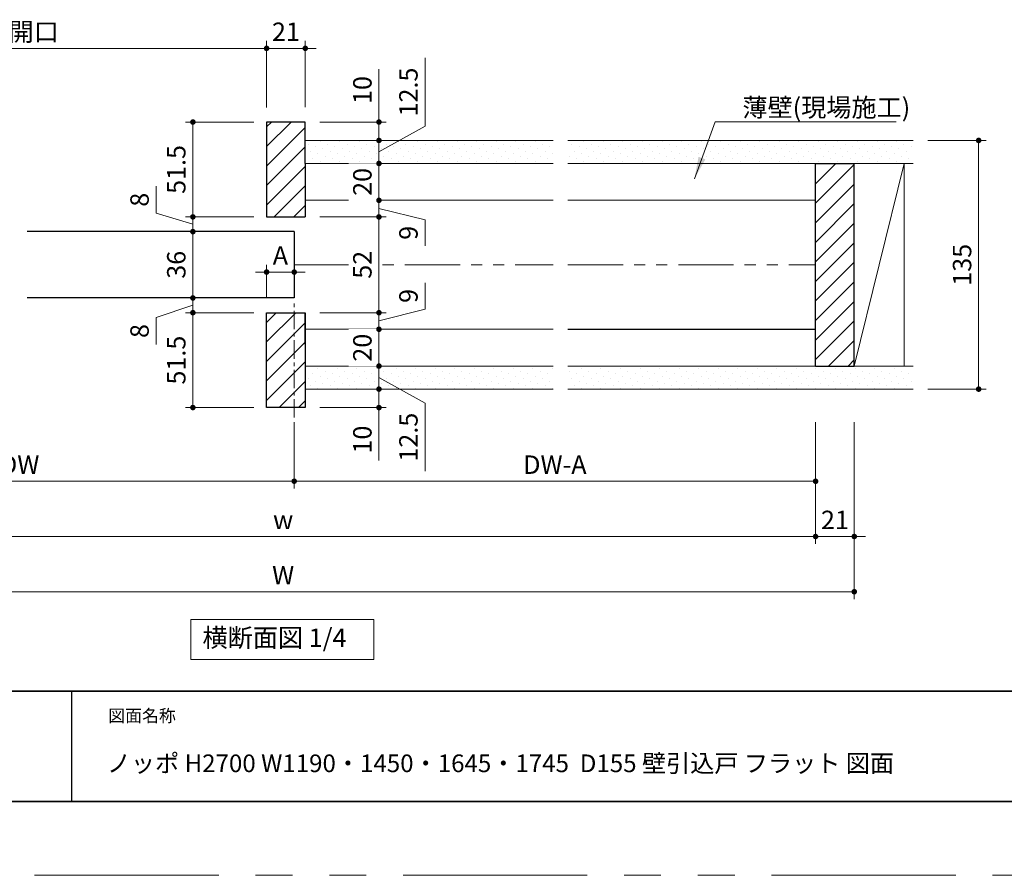
# Model space of a CAD drawing. Extents: x -60839 to -58226, y 2022 to 3236.
# Drawn here: x -60453 to -59919, y 2035 to 2499 of the extents above; entities that cross this region are included whole.
import ezdxf

# ---------------------------------------------------------------- set-up
doc = ezdxf.new("R2010")
doc.units = 0
doc.header["$LTSCALE"] = 80
doc.header["$MEASUREMENT"] = 0
doc.linetypes.add('CENTER', pattern=[2, 1.25, -0.25, 0.25, -0.25])
doc.linetypes.add('PHANTOM', pattern=[2.5, 1.25, -0.25, 0.25, -0.25, 0.25, -0.25])
doc.layers.get('0').update_dxf_attribs({"linetype": 'CONTINUOUS'})
doc.layers.get('DEFPOINTS').update_dxf_attribs({"linetype": 'CONTINUOUS'})
for name, color, linetype, lineweight in [('ハッチング', 6, 'CONTINUOUS', 9), ('中心線', 3, 'CENTER', 9), ('二点鎖線', 4, 'PHANTOM', 9), ('図面枠', 7, 'CONTINUOUS', 35), ('寸法線', 3, 'CONTINUOUS', 13), ('線(白)', 7, 'CONTINUOUS', 30), ('線(黄)', 2, 'CONTINUOUS', 15)]:
    doc.layers.add(name, color=color, linetype=linetype, lineweight=lineweight)
doc.layers.add('陰線', color=4, linetype='PHANTOM', lineweight=9, plot=False)
doc.styles.add('1／4', font='MS Gothic.ttf', dxfattribs={"height": 14})
doc.styles.add('sanwa1', font='romans.shx', dxfattribs={"height": 10, "bigfont": 'extfont2.shx'})
doc.dimstyles.new('1／4$7', dxfattribs={"dimtxt": 14, "dimasz": 12, "dimexe": 4, "dimexo": 4, "dimgap": 2.8, "dimtad": 1, "dimdsep": 46, "dimtxsty": '1／4', "dimblk": 'DOT', "dimcen": 0, "dimclrd": 3, "dimclre": 3, "dimclrt": 2, "dimadec": 0, "dimazin": 0, "dimtfac": 1, "dimtix": 1, "dimtmove": 0, "dimatfit": 3, "dimfxl": 1, "dimtfill": 1, "dimtolj": 1, "dimtzin": 0, "dimlwd": 9, "dimlwe": 9, "dimarcsym": 0})
doc.dimstyles.new('sanwa1', dxfattribs={"dimscale": 0.05, "dimtxt": 10, "dimasz": 45, "dimexe": 20, "dimexo": 20, "dimgap": 30, "dimtad": 1, "dimdsep": 46, "dimtxsty": 'sanwa1', "dimblk1": 'DOT', "dimblk2": 'DOT', "dimsah": 1, "dimcen": 0.15, "dimclrd": 256, "dimclre": 256, "dimclrt": 256, "dimadec": 0, "dimazin": 0, "dimtfac": 1, "dimtix": 1, "dimtmove": 0, "dimatfit": 0, "dimldrblk": 'DOT', "dimfxl": 1, "dimtolj": 1, "dimtzin": 0, "dimlwd": 13, "dimlwe": 13, "dimarcsym": 1})
pattern_1 = [(45, (49.464, 40), (-5.3033009, 5.3033009), [])]
pattern_2 = [(45, (49.464, 40), (-1.32582521, 3.97747564), [0, -3.75])]
pattern_3 = [(45, (44.052, 40), (-1.32582521, 3.97747564), [0, -3.75])]

# ---------------------------------------------------------------- blocks, each defined once
blk = doc.blocks.new('_DOT')
at = {"color": 0, "linetype": 'ByBlock'}
blk.add_line((-0.5, 0), (-1, 0), dxfattribs=at)
at = {"color": 0, "linetype": 'ByBlock', "const_width": 0.5}
blk.add_lwpolyline([(-0.25, 0, 1), (0.25, 0, 1)], format="xyb", close=True, dxfattribs=at)
blk = doc.blocks.new('*D12')
at = {"layer": 'DEFPOINTS', "color": 0, "ltscale": 3, "transparency": 16777216}
for p in [(-60620.32, 2288.77), (-60000.32, 2288.77), (-60000.32, 2188.77)]:
    blk.add_point(p, dxfattribs=at)
at = {"layer": '寸法線', "ltscale": 3, "transparency": 16777216}
for p, q in [((-60620.32, 2280.77), (-60620.32, 2184.77)), ((-60000.32, 2280.77), (-60000.32, 2184.77)), ((-60617.32, 2188.77), (-60003.32, 2188.77))]:
    blk.add_line(p, q, dxfattribs=at)
at = {"layer": '寸法線', "ltscale": 3, "transparency": 16777216, "xscale": 3, "yscale": 3, "zscale": 3, "rotation": 180}
blk.add_blockref('_DOT', (-60620.32, 2188.77), dxfattribs=at)
at = {"layer": '寸法線', "ltscale": 3, "transparency": 16777216, "xscale": 3, "yscale": 3, "zscale": 3}
blk.add_blockref('_DOT', (-60000.32, 2188.77), dxfattribs=at)
at = {"layer": '寸法線', "ltscale": 3, "transparency": 16777216, "insert": (-60310.32, 2197.77), "char_height": 10, "attachment_point": 5, "style": 'sanwa1'}
blk.add_mtext('\\A1;W', dxfattribs=at)
blk = doc.blocks.new('*D14')
at = {"layer": 'DEFPOINTS', "color": 0, "ltscale": 3, "transparency": 16777216}
for p in [(-60599.32, 2288.77), (-60021.32, 2288.77), (-60021.32, 2218.77)]:
    blk.add_point(p, dxfattribs=at)
at = {"layer": '寸法線', "ltscale": 3, "transparency": 16777216}
for p, q in [((-60599.32, 2280.77), (-60599.32, 2214.77)), ((-60021.32, 2280.77), (-60021.32, 2214.77)), ((-60596.32, 2218.77), (-60024.32, 2218.77))]:
    blk.add_line(p, q, dxfattribs=at)
at = {"layer": '寸法線', "ltscale": 3, "transparency": 16777216, "xscale": 3, "yscale": 3, "zscale": 3, "rotation": 180}
blk.add_blockref('_DOT', (-60599.32, 2218.77), dxfattribs=at)
at = {"layer": '寸法線', "ltscale": 3, "transparency": 16777216, "xscale": 3, "yscale": 3, "zscale": 3}
blk.add_blockref('_DOT', (-60021.32, 2218.77), dxfattribs=at)
at = {"layer": '寸法線', "ltscale": 3, "transparency": 16777216, "insert": (-60310.32, 2227.77), "char_height": 10, "attachment_point": 5, "style": 'sanwa1'}
blk.add_mtext('\\A1;w', dxfattribs=at)
blk = doc.blocks.new('*D15')
at = {"layer": 'DEFPOINTS', "color": 0, "ltscale": 3, "transparency": 16777216}
for p in [(-60021.32, 2288.77), (-60000.32, 2288.77), (-60000.32, 2218.77)]:
    blk.add_point(p, dxfattribs=at)
at = {"layer": '寸法線', "ltscale": 3, "transparency": 16777216}
for p, q in [((-60021.32, 2280.77), (-60021.32, 2214.77)), ((-60000.32, 2280.77), (-60000.32, 2214.77)), ((-60024.32, 2218.77), (-60027.32, 2218.77)), ((-60021.32, 2218.77), (-60000.32, 2218.77)), ((-59997.32, 2218.77), (-59994.32, 2218.77))]:
    blk.add_line(p, q, dxfattribs=at)
at = {"layer": '寸法線', "ltscale": 3, "transparency": 16777216, "xscale": 3, "yscale": 3, "zscale": 3}
blk.add_blockref('_DOT', (-60021.32, 2218.77), dxfattribs=at)
at = {"layer": '寸法線', "ltscale": 3, "transparency": 16777216, "xscale": 3, "yscale": 3, "zscale": 3, "rotation": 180}
blk.add_blockref('_DOT', (-60000.32, 2218.77), dxfattribs=at)
at = {"layer": '寸法線', "ltscale": 3, "transparency": 16777216, "insert": (-60010.82, 2227.77), "char_height": 10, "attachment_point": 5, "style": 'sanwa1'}
blk.add_mtext('\\A1;21', dxfattribs=at)
blk = doc.blocks.new('*D26')
at = {"layer": 'DEFPOINTS', "color": 0, "ltscale": 3, "transparency": 16777216}
for p in [(-60319.32, 2483.77), (-60599.32, 2443.77), (-60319.32, 2443.74)]:
    blk.add_point(p, dxfattribs=at)
at = {"layer": '寸法線', "ltscale": 3, "transparency": 16777216}
for p, q in [((-60599.32, 2451.77), (-60599.32, 2487.77)), ((-60319.32, 2451.74), (-60319.32, 2487.77)), ((-60596.32, 2483.77), (-60322.32, 2483.77))]:
    blk.add_line(p, q, dxfattribs=at)
at = {"layer": '寸法線', "ltscale": 3, "transparency": 16777216, "xscale": 3, "yscale": 3, "zscale": 3, "rotation": 180}
blk.add_blockref('_DOT', (-60599.32, 2483.77), dxfattribs=at)
at = {"layer": '寸法線', "ltscale": 3, "transparency": 16777216, "xscale": 3, "yscale": 3, "zscale": 3}
blk.add_blockref('_DOT', (-60319.32, 2483.77), dxfattribs=at)
at = {"layer": '寸法線', "ltscale": 3, "transparency": 16777216, "insert": (-60459.32, 2492.77), "char_height": 10, "attachment_point": 5, "style": 'sanwa1'}
blk.add_mtext('\\A1;\\A1;有効開口', dxfattribs=at)
blk = doc.blocks.new('*D27')
at = {"layer": 'DEFPOINTS', "color": 0, "ltscale": 3, "transparency": 16777216}
for p in [(-60298.32, 2483.77), (-60319.32, 2443.74), (-60298.32, 2443.77)]:
    blk.add_point(p, dxfattribs=at)
at = {"layer": '寸法線', "ltscale": 3, "transparency": 16777216}
for p, q in [((-60319.32, 2451.74), (-60319.32, 2487.77)), ((-60298.32, 2451.77), (-60298.32, 2487.77)), ((-60322.32, 2483.77), (-60325.32, 2483.77)), ((-60319.32, 2483.77), (-60298.32, 2483.77)), ((-60295.32, 2483.77), (-60292.32, 2483.77))]:
    blk.add_line(p, q, dxfattribs=at)
at = {"layer": '寸法線', "ltscale": 3, "transparency": 16777216, "xscale": 3, "yscale": 3, "zscale": 3}
blk.add_blockref('_DOT', (-60319.32, 2483.77), dxfattribs=at)
at = {"layer": '寸法線', "ltscale": 3, "transparency": 16777216, "xscale": 3, "yscale": 3, "zscale": 3, "rotation": 180}
blk.add_blockref('_DOT', (-60298.32, 2483.77), dxfattribs=at)
at = {"layer": '寸法線', "ltscale": 3, "transparency": 16777216, "insert": (-60308.82, 2492.77), "char_height": 10, "attachment_point": 5, "style": 'sanwa1'}
blk.add_mtext('\\A1;21', dxfattribs=at)
blk = doc.blocks.new('*D28')
at = {"layer": 'DEFPOINTS', "color": 0, "ltscale": 3, "transparency": 16777216}
for p in [(-60318.32, 2443.77), (-60359.32, 2392.27), (-60319.32, 2392.27)]:
    blk.add_point(p, dxfattribs=at)
at = {"layer": '寸法線', "ltscale": 3, "transparency": 16777216}
for p, q in [((-60326.32, 2443.77), (-60363.32, 2443.77)), ((-60359.32, 2440.77), (-60359.32, 2395.27)), ((-60327.32, 2392.27), (-60363.32, 2392.27))]:
    blk.add_line(p, q, dxfattribs=at)
at = {"layer": '寸法線', "ltscale": 3, "transparency": 16777216, "xscale": 3, "yscale": 3, "zscale": 3}
for p, rotation in [((-60359.32, 2443.77), 90), ((-60359.32, 2392.27), 270)]:
    blk.add_blockref('_DOT', p, dxfattribs=dict(at, rotation=rotation))
at = {"layer": '寸法線', "ltscale": 3, "transparency": 16777216, "insert": (-60368.32, 2418.02), "char_height": 10, "attachment_point": 5, "rotation": 90, "style": 'sanwa1'}
blk.add_mtext('\\A1;51.5', dxfattribs=at)
blk = doc.blocks.new('*D29')
at = {"layer": 'DEFPOINTS', "color": 0, "ltscale": 3, "transparency": 16777216}
for p in [(-60318.32, 2392.27), (-60359.32, 2384.27), (-60304.32, 2384.27)]:
    blk.add_point(p, dxfattribs=at)
at = {"layer": '寸法線', "ltscale": 3, "transparency": 16777216}
for p, q in [((-60379.27, 2394.25), (-60379.27, 2408.91)), ((-60359.32, 2395.27), (-60359.32, 2398.27)), ((-60359.32, 2388.27), (-60379.27, 2394.25)), ((-60326.32, 2392.27), (-60363.32, 2392.27)), ((-60359.32, 2392.27), (-60359.32, 2384.27)), ((-60359.32, 2392.27), (-60359.32, 2384.27)), ((-60312.32, 2384.27), (-60363.32, 2384.27)), ((-60359.32, 2381.27), (-60359.32, 2378.27))]:
    blk.add_line(p, q, dxfattribs=at)
at = {"layer": '寸法線', "ltscale": 3, "transparency": 16777216, "xscale": 3, "yscale": 3, "zscale": 3}
for p, rotation in [((-60359.32, 2392.27), 270), ((-60359.32, 2384.27), 90)]:
    blk.add_blockref('_DOT', p, dxfattribs=dict(at, rotation=rotation))
at = {"layer": '寸法線', "ltscale": 3, "transparency": 16777216, "insert": (-60388.27, 2401.58), "char_height": 10, "attachment_point": 5, "rotation": 90, "style": 'sanwa1'}
blk.add_mtext('\\A1;8', dxfattribs=at)
blk = doc.blocks.new('*D30')
at = {"layer": 'DEFPOINTS', "color": 0, "ltscale": 3, "transparency": 16777216}
for p in [(-60304.32, 2384.27), (-60359.32, 2348.27), (-60304.32, 2348.27)]:
    blk.add_point(p, dxfattribs=at)
at = {"layer": '寸法線', "ltscale": 3, "transparency": 16777216}
for p, q in [((-60312.32, 2384.27), (-60363.32, 2384.27)), ((-60359.32, 2381.27), (-60359.32, 2351.27)), ((-60312.32, 2348.27), (-60363.32, 2348.27))]:
    blk.add_line(p, q, dxfattribs=at)
at = {"layer": '寸法線', "ltscale": 3, "transparency": 16777216, "xscale": 3, "yscale": 3, "zscale": 3}
for p, rotation in [((-60359.32, 2384.27), 90), ((-60359.32, 2348.27), 270)]:
    blk.add_blockref('_DOT', p, dxfattribs=dict(at, rotation=rotation))
at = {"layer": '寸法線', "ltscale": 3, "transparency": 16777216, "insert": (-60368.32, 2366.27), "char_height": 10, "attachment_point": 5, "rotation": 90, "style": 'sanwa1'}
blk.add_mtext('\\A1;36', dxfattribs=at)
blk = doc.blocks.new('*D32')
at = {"layer": 'DEFPOINTS', "color": 0, "ltscale": 3, "transparency": 16777216}
for p in [(-60318.32, 2340.27), (-60359.32, 2288.77), (-60318.32, 2288.77)]:
    blk.add_point(p, dxfattribs=at)
at = {"layer": '寸法線', "ltscale": 3, "transparency": 16777216}
for p, q in [((-60326.32, 2340.27), (-60363.32, 2340.27)), ((-60359.32, 2337.27), (-60359.32, 2291.77)), ((-60326.32, 2288.77), (-60363.32, 2288.77))]:
    blk.add_line(p, q, dxfattribs=at)
at = {"layer": '寸法線', "ltscale": 3, "transparency": 16777216, "xscale": 3, "yscale": 3, "zscale": 3}
for p, rotation in [((-60359.32, 2340.27), 90), ((-60359.32, 2288.77), 270)]:
    blk.add_blockref('_DOT', p, dxfattribs=dict(at, rotation=rotation))
at = {"layer": '寸法線', "ltscale": 3, "transparency": 16777216, "insert": (-60368.32, 2314.52), "char_height": 10, "attachment_point": 5, "rotation": 90, "style": 'sanwa1'}
blk.add_mtext('\\A1;51.5', dxfattribs=at)
blk = doc.blocks.new('*D36')
at = {"layer": 'DEFPOINTS', "color": 0, "ltscale": 3, "transparency": 16777216}
for p in [(-60298.32, 2443.77), (-60298.32, 2433.77), (-60258.32, 2433.77)]:
    blk.add_point(p, dxfattribs=at)
at = {"layer": '寸法線', "ltscale": 3, "transparency": 16777216}
for p, q in [((-60258.32, 2446.77), (-60258.32, 2472.53)), ((-60290.32, 2443.77), (-60254.32, 2443.77)), ((-60258.32, 2433.77), (-60258.32, 2443.77)), ((-60290.32, 2433.77), (-60254.32, 2433.77)), ((-60258.32, 2430.77), (-60258.32, 2427.77))]:
    blk.add_line(p, q, dxfattribs=at)
at = {"layer": '寸法線', "ltscale": 3, "transparency": 16777216, "xscale": 3, "yscale": 3, "zscale": 3}
for p, rotation in [((-60258.32, 2443.77), 270), ((-60258.32, 2433.77), 90)]:
    blk.add_blockref('_DOT', p, dxfattribs=dict(at, rotation=rotation))
at = {"layer": '寸法線', "ltscale": 3, "transparency": 16777216, "insert": (-60267.32, 2461.15), "char_height": 10, "attachment_point": 5, "rotation": 90, "style": 'sanwa1'}
blk.add_mtext('\\A1;10', dxfattribs=at)
blk = doc.blocks.new('*D16')
at = {"layer": 'DEFPOINTS', "color": 0, "ltscale": 3, "transparency": 16777216}
for p in [(-60602.32, 2288.77), (-60304.32, 2288.77), (-60304.32, 2248.77)]:
    blk.add_point(p, dxfattribs=at)
at = {"layer": '寸法線', "ltscale": 3, "transparency": 16777216}
for p, q in [((-60602.32, 2280.77), (-60602.32, 2244.77)), ((-60304.32, 2280.77), (-60304.32, 2244.77)), ((-60599.32, 2248.77), (-60307.32, 2248.77))]:
    blk.add_line(p, q, dxfattribs=at)
at = {"layer": '寸法線', "ltscale": 3, "transparency": 16777216, "xscale": 3, "yscale": 3, "zscale": 3, "rotation": 180}
blk.add_blockref('_DOT', (-60602.32, 2248.77), dxfattribs=at)
at = {"layer": '寸法線', "ltscale": 3, "transparency": 16777216, "xscale": 3, "yscale": 3, "zscale": 3}
blk.add_blockref('_DOT', (-60304.32, 2248.77), dxfattribs=at)
at = {"layer": '寸法線', "ltscale": 3, "transparency": 16777216, "insert": (-60453.32, 2257.77), "char_height": 10, "attachment_point": 5, "style": 'sanwa1'}
blk.add_mtext('\\A1;\\A1;DW', dxfattribs=at)
blk = doc.blocks.new('*D17')
at = {"layer": 'DEFPOINTS', "color": 0, "ltscale": 3, "transparency": 16777216}
for p in [(-60304.32, 2288.77), (-60021.32, 2288.77), (-60021.32, 2248.77)]:
    blk.add_point(p, dxfattribs=at)
at = {"layer": '寸法線', "ltscale": 3, "transparency": 16777216}
for p, q in [((-60304.32, 2280.77), (-60304.32, 2244.77)), ((-60021.32, 2280.77), (-60021.32, 2244.77)), ((-60301.32, 2248.77), (-60024.32, 2248.77))]:
    blk.add_line(p, q, dxfattribs=at)
at = {"layer": '寸法線', "ltscale": 3, "transparency": 16777216, "xscale": 3, "yscale": 3, "zscale": 3, "rotation": 180}
blk.add_blockref('_DOT', (-60304.32, 2248.77), dxfattribs=at)
at = {"layer": '寸法線', "ltscale": 3, "transparency": 16777216, "xscale": 3, "yscale": 3, "zscale": 3}
blk.add_blockref('_DOT', (-60021.32, 2248.77), dxfattribs=at)
at = {"layer": '寸法線', "ltscale": 3, "transparency": 16777216, "insert": (-60162.82, 2257.77), "char_height": 10, "attachment_point": 5, "style": 'sanwa1'}
blk.add_mtext('\\A1;\\A1;DW-A', dxfattribs=at)
blk = doc.blocks.new('*D31')
at = {"layer": 'DEFPOINTS', "color": 0, "ltscale": 3, "transparency": 16777216}
for p in [(-60359.32, 2348.27), (-60304.32, 2348.27), (-60318.32, 2340.27)]:
    blk.add_point(p, dxfattribs=at)
at = {"layer": '寸法線', "ltscale": 3, "transparency": 16777216}
for p, q in [((-60359.32, 2351.27), (-60359.32, 2354.27)), ((-60312.32, 2348.27), (-60363.32, 2348.27)), ((-60359.32, 2340.27), (-60359.32, 2348.27)), ((-60359.32, 2340.27), (-60359.32, 2348.27)), ((-60359.32, 2344.27), (-60379.27, 2337.66)), ((-60379.27, 2337.66), (-60379.27, 2322.99)), ((-60326.32, 2340.27), (-60363.32, 2340.27)), ((-60359.32, 2337.27), (-60359.32, 2334.27))]:
    blk.add_line(p, q, dxfattribs=at)
at = {"layer": '寸法線', "ltscale": 3, "transparency": 16777216, "xscale": 3, "yscale": 3, "zscale": 3}
for p, rotation in [((-60359.32, 2348.27), 270), ((-60359.32, 2340.27), 90)]:
    blk.add_blockref('_DOT', p, dxfattribs=dict(at, rotation=rotation))
at = {"layer": '寸法線', "ltscale": 3, "transparency": 16777216, "insert": (-60388.27, 2330.32), "char_height": 10, "attachment_point": 5, "rotation": 90, "style": 'sanwa1'}
blk.add_mtext('\\A1;8', dxfattribs=at)
blk = doc.blocks.new('*D33')
at = {"layer": 'DEFPOINTS', "color": 0, "ltscale": 3, "transparency": 16777216}
for p in [(-60304.32, 2362.32), (-60304.32, 2348.27), (-60319.32, 2340.27)]:
    blk.add_point(p, dxfattribs=at)
at = {"layer": '寸法線', "ltscale": 3, "transparency": 16777216}
for p, q in [((-60322.32, 2362.32), (-60325.32, 2362.32)), ((-60319.32, 2348.27), (-60319.32, 2366.32)), ((-60319.32, 2362.32), (-60304.32, 2362.32)), ((-60304.32, 2356.27), (-60304.32, 2366.32)), ((-60301.32, 2362.32), (-60298.32, 2362.32))]:
    blk.add_line(p, q, dxfattribs=at)
at = {"layer": '寸法線', "ltscale": 3, "transparency": 16777216, "xscale": 3, "yscale": 3, "zscale": 3}
blk.add_blockref('_DOT', (-60319.32, 2362.32), dxfattribs=at)
at = {"layer": '寸法線', "ltscale": 3, "transparency": 16777216, "xscale": 3, "yscale": 3, "zscale": 3, "rotation": 180}
blk.add_blockref('_DOT', (-60304.32, 2362.32), dxfattribs=at)
at = {"layer": '寸法線', "ltscale": 3, "transparency": 16777216, "insert": (-60311.82, 2371.32), "char_height": 10, "attachment_point": 5, "style": 'sanwa1'}
blk.add_mtext('\\A1;\\A1;A', dxfattribs=at)
blk = doc.blocks.new('*D34')
at = {"layer": 'DEFPOINTS', "color": 0, "ltscale": 3, "transparency": 16777216}
for p in [(-60298.32, 2392.27), (-60298.32, 2340.27), (-60258.32, 2340.27)]:
    blk.add_point(p, dxfattribs=at)
at = {"layer": '寸法線', "ltscale": 3, "transparency": 16777216}
for p, q in [((-60290.32, 2392.27), (-60254.32, 2392.27)), ((-60258.32, 2389.27), (-60258.32, 2343.27)), ((-60290.32, 2340.27), (-60254.32, 2340.27))]:
    blk.add_line(p, q, dxfattribs=at)
at = {"layer": '寸法線', "ltscale": 3, "transparency": 16777216, "xscale": 3, "yscale": 3, "zscale": 3}
for p, rotation in [((-60258.32, 2392.27), 90), ((-60258.32, 2340.27), 270)]:
    blk.add_blockref('_DOT', p, dxfattribs=dict(at, rotation=rotation))
at = {"layer": '寸法線', "ltscale": 3, "transparency": 16777216, "insert": (-60267.32, 2366.27), "char_height": 10, "attachment_point": 5, "rotation": 90, "style": 'sanwa1', "bg_fill": 3, "box_fill_scale": 1.25, "bg_fill_color": 9, "bg_fill_true_color": 13158600, "bg_fill_transparency": 0}
blk.add_mtext('\\A1;52', dxfattribs=at)
blk = doc.blocks.new('*D39')
at = {"layer": 'DEFPOINTS', "color": 0, "ltscale": 3, "transparency": 16777216}
for p in [(-60298.32, 2340.27), (-60298.32, 2331.27), (-60258.32, 2331.27)]:
    blk.add_point(p, dxfattribs=at)
at = {"layer": '寸法線', "ltscale": 3, "transparency": 16777216}
for p, q in [((-60233.32, 2342.26), (-60233.32, 2356.45)), ((-60258.32, 2343.27), (-60258.32, 2346.27)), ((-60258.32, 2335.77), (-60233.32, 2342.26)), ((-60290.32, 2340.27), (-60254.32, 2340.27)), ((-60258.32, 2340.27), (-60258.32, 2331.27)), ((-60258.32, 2340.27), (-60258.32, 2331.27)), ((-60290.32, 2331.27), (-60254.32, 2331.27)), ((-60258.32, 2328.27), (-60258.32, 2325.27))]:
    blk.add_line(p, q, dxfattribs=at)
at = {"layer": '寸法線', "ltscale": 3, "transparency": 16777216, "xscale": 3, "yscale": 3, "zscale": 3}
for p, rotation in [((-60258.32, 2340.27), 270), ((-60258.32, 2331.27), 90)]:
    blk.add_blockref('_DOT', p, dxfattribs=dict(at, rotation=rotation))
at = {"layer": '寸法線', "ltscale": 3, "transparency": 16777216, "insert": (-60242.32, 2349.36), "char_height": 10, "attachment_point": 5, "rotation": 90, "style": 'sanwa1'}
blk.add_mtext('\\A1;9', dxfattribs=at)
blk = doc.blocks.new('*D18')
at = {"layer": 'DEFPOINTS', "color": 0, "ltscale": 3, "transparency": 16777216}
for p in [(-60298.32, 2298.77), (-60298.32, 2288.77), (-60258.32, 2288.77)]:
    blk.add_point(p, dxfattribs=at)
at = {"layer": '寸法線', "ltscale": 3, "transparency": 16777216}
for p, q in [((-60258.32, 2301.77), (-60258.32, 2304.77)), ((-60290.32, 2298.77), (-60254.32, 2298.77)), ((-60258.32, 2298.77), (-60258.32, 2288.77)), ((-60290.32, 2288.77), (-60254.32, 2288.77)), ((-60258.32, 2285.77), (-60258.32, 2260.01))]:
    blk.add_line(p, q, dxfattribs=at)
at = {"layer": '寸法線', "ltscale": 3, "transparency": 16777216, "xscale": 3, "yscale": 3, "zscale": 3}
for p, rotation in [((-60258.32, 2298.77), 270), ((-60258.32, 2288.77), 90)]:
    blk.add_blockref('_DOT', p, dxfattribs=dict(at, rotation=rotation))
at = {"layer": '寸法線', "ltscale": 3, "transparency": 16777216, "insert": (-60267.32, 2271.39), "char_height": 10, "attachment_point": 5, "rotation": 90, "style": 'sanwa1'}
blk.add_mtext('\\A1;10', dxfattribs=at)
blk = doc.blocks.new('*D37')
at = {"layer": 'DEFPOINTS', "color": 0, "ltscale": 3, "transparency": 16777216}
for p in [(-60298.32, 2433.77), (-60298.32, 2421.27), (-60258.32, 2421.27)]:
    blk.add_point(p, dxfattribs=at)
at = {"layer": '寸法線', "ltscale": 3, "transparency": 16777216}
for p, q in [((-60233.32, 2441.55), (-60233.32, 2478.6)), ((-60258.32, 2427.52), (-60233.32, 2441.55)), ((-60258.32, 2436.77), (-60258.32, 2439.77)), ((-60290.32, 2433.77), (-60254.32, 2433.77)), ((-60258.32, 2433.77), (-60258.32, 2421.27)), ((-60258.32, 2433.77), (-60258.32, 2421.27)), ((-60290.32, 2421.27), (-60254.32, 2421.27)), ((-60258.32, 2418.27), (-60258.32, 2415.27))]:
    blk.add_line(p, q, dxfattribs=at)
at = {"layer": '寸法線', "ltscale": 3, "transparency": 16777216, "xscale": 3, "yscale": 3, "zscale": 3}
for p, rotation in [((-60258.32, 2433.77), 270), ((-60258.32, 2421.27), 90)]:
    blk.add_blockref('_DOT', p, dxfattribs=dict(at, rotation=rotation))
at = {"layer": '寸法線', "ltscale": 3, "transparency": 16777216, "insert": (-60242.32, 2460.07), "char_height": 10, "attachment_point": 5, "rotation": 90, "style": 'sanwa1'}
blk.add_mtext('\\A1;12.5', dxfattribs=at)
blk = doc.blocks.new('*D38')
at = {"layer": 'DEFPOINTS', "color": 0, "ltscale": 3, "transparency": 16777216}
for p in [(-60298.32, 2401.27), (-60298.32, 2392.27), (-60258.32, 2392.27)]:
    blk.add_point(p, dxfattribs=at)
at = {"layer": '寸法線', "ltscale": 3, "transparency": 16777216}
for p, q in [((-60258.32, 2404.27), (-60258.32, 2407.27)), ((-60290.32, 2401.27), (-60254.32, 2401.27)), ((-60258.32, 2401.27), (-60258.32, 2392.27)), ((-60258.32, 2401.27), (-60258.32, 2392.27)), ((-60258.32, 2396.77), (-60233.32, 2390.71)), ((-60290.32, 2392.27), (-60254.32, 2392.27)), ((-60258.32, 2389.27), (-60258.32, 2386.27)), ((-60233.32, 2390.71), (-60233.32, 2376.52))]:
    blk.add_line(p, q, dxfattribs=at)
at = {"layer": '寸法線', "ltscale": 3, "transparency": 16777216, "xscale": 3, "yscale": 3, "zscale": 3}
for p, rotation in [((-60258.32, 2401.27), 270), ((-60258.32, 2392.27), 90)]:
    blk.add_blockref('_DOT', p, dxfattribs=dict(at, rotation=rotation))
at = {"layer": '寸法線', "ltscale": 3, "transparency": 16777216, "insert": (-60242.32, 2383.61), "char_height": 10, "attachment_point": 5, "rotation": 90, "style": 'sanwa1'}
blk.add_mtext('\\A1;9', dxfattribs=at)
blk = doc.blocks.new('*D19')
at = {"layer": 'DEFPOINTS', "color": 0, "ltscale": 3, "transparency": 16777216}
for p in [(-60298.32, 2311.27), (-60298.32, 2298.77), (-60258.32, 2298.77)]:
    blk.add_point(p, dxfattribs=at)
at = {"layer": '寸法線', "ltscale": 3, "transparency": 16777216}
for p, q in [((-60258.32, 2314.27), (-60258.32, 2317.27)), ((-60290.32, 2311.27), (-60254.32, 2311.27)), ((-60258.32, 2311.27), (-60258.32, 2298.77)), ((-60258.32, 2311.27), (-60258.32, 2298.77)), ((-60258.32, 2305.02), (-60233.32, 2291.22)), ((-60290.32, 2298.77), (-60254.32, 2298.77)), ((-60258.32, 2295.77), (-60258.32, 2292.77)), ((-60233.32, 2291.22), (-60233.32, 2254.17))]:
    blk.add_line(p, q, dxfattribs=at)
at = {"layer": '寸法線', "ltscale": 3, "transparency": 16777216, "xscale": 3, "yscale": 3, "zscale": 3}
for p, rotation in [((-60258.32, 2311.27), 270), ((-60258.32, 2298.77), 90)]:
    blk.add_blockref('_DOT', p, dxfattribs=dict(at, rotation=rotation))
at = {"layer": '寸法線', "ltscale": 3, "transparency": 16777216, "insert": (-60242.32, 2272.7), "char_height": 10, "attachment_point": 5, "rotation": 90, "style": 'sanwa1'}
blk.add_mtext('\\A1;12.5', dxfattribs=at)
blk = doc.blocks.new('*D35')
at = {"layer": 'DEFPOINTS', "color": 0, "ltscale": 3, "transparency": 16777216}
for p in [(-60298.32, 2421.27), (-60298.32, 2401.27)]:
    blk.add_point(p, dxfattribs=at)
at = {"layer": '寸法線', "ltscale": 3, "transparency": 16777216}
for p, q in [((-60258.32, 2424.27), (-60258.32, 2427.27)), ((-60290.32, 2421.27), (-60254.32, 2421.27)), ((-60258.32, 2421.27), (-60258.32, 2401.27)), ((-60290.32, 2401.27), (-60254.32, 2401.27)), ((-60258.32, 2398.27), (-60258.32, 2395.27))]:
    blk.add_line(p, q, dxfattribs=at)
at = {"layer": '寸法線', "ltscale": 3, "transparency": 16777216, "xscale": 3, "yscale": 3, "zscale": 3}
for p, rotation in [((-60258.32, 2421.27), 270), ((-60258.32, 2401.27), 90)]:
    blk.add_blockref('_DOT', p, dxfattribs=dict(at, rotation=rotation))
at = {"layer": '寸法線', "ltscale": 3, "transparency": 16777216, "insert": (-60267.32, 2411.27), "char_height": 10, "attachment_point": 5, "rotation": 90, "style": 'sanwa1', "bg_fill": 3, "box_fill_scale": 1.25, "bg_fill_color": 9, "bg_fill_true_color": 13158600, "bg_fill_transparency": 0}
blk.add_mtext('\\A1;20', dxfattribs=at)
at = {"layer": 'DEFPOINTS', "color": 0, "ltscale": 3, "transparency": 16777216}
blk.add_point((-60258.32, 2401.27), dxfattribs=at)
blk = doc.blocks.new('*D40')
at = {"layer": 'DEFPOINTS', "color": 0, "ltscale": 3, "transparency": 16777216}
for p in [(-60298.32, 2331.27), (-60298.32, 2311.27)]:
    blk.add_point(p, dxfattribs=at)
at = {"layer": '寸法線', "ltscale": 3, "transparency": 16777216}
for p, q in [((-60258.32, 2334.27), (-60258.32, 2337.27)), ((-60290.32, 2331.27), (-60254.32, 2331.27)), ((-60258.32, 2311.27), (-60258.32, 2331.27)), ((-60290.32, 2311.27), (-60254.32, 2311.27)), ((-60258.32, 2308.27), (-60258.32, 2305.27))]:
    blk.add_line(p, q, dxfattribs=at)
at = {"layer": '寸法線', "ltscale": 3, "transparency": 16777216, "xscale": 3, "yscale": 3, "zscale": 3}
for p, rotation in [((-60258.32, 2331.27), 270), ((-60258.32, 2311.27), 90)]:
    blk.add_blockref('_DOT', p, dxfattribs=dict(at, rotation=rotation))
at = {"layer": '寸法線', "ltscale": 3, "transparency": 16777216, "insert": (-60267.32, 2321.27), "char_height": 10, "attachment_point": 5, "rotation": 90, "style": 'sanwa1', "bg_fill": 3, "box_fill_scale": 1.25, "bg_fill_color": 9, "bg_fill_true_color": 13158600, "bg_fill_transparency": 0}
blk.add_mtext('\\A1;20', dxfattribs=at)
at = {"layer": 'DEFPOINTS', "color": 0, "ltscale": 3, "transparency": 16777216}
blk.add_point((-60258.32, 2331.27), dxfattribs=at)
blk = doc.blocks.new('*D88')
at = {"layer": 'DEFPOINTS', "color": 0, "ltscale": 3, "transparency": 16777216}
for p in [(-59968.32, 2433.77), (-59968.32, 2298.77), (-59932.81, 2298.77)]:
    blk.add_point(p, dxfattribs=at)
at = {"layer": '寸法線', "ltscale": 3, "transparency": 16777216}
for p, q in [((-59960.32, 2433.77), (-59928.81, 2433.77)), ((-59932.81, 2430.77), (-59932.81, 2301.77)), ((-59960.32, 2298.77), (-59928.81, 2298.77))]:
    blk.add_line(p, q, dxfattribs=at)
at = {"layer": '寸法線', "ltscale": 3, "transparency": 16777216, "xscale": 3, "yscale": 3, "zscale": 3}
for p, rotation in [((-59932.81, 2433.77), 90), ((-59932.81, 2298.77), 270)]:
    blk.add_blockref('_DOT', p, dxfattribs=dict(at, rotation=rotation))
at = {"layer": '寸法線', "ltscale": 3, "transparency": 16777216, "insert": (-59941.81, 2366.27), "char_height": 10, "attachment_point": 5, "rotation": 90, "style": 'sanwa1'}
blk.add_mtext('\\A1;135', dxfattribs=at)

msp = doc.modelspace()

# ---------------------------------------------------------------- hatches: boundary and pattern name
at = {"layer": 'ハッチング', "ltscale": 3}
h = msp.add_hatch(dxfattribs=at)
h.set_pattern_fill('LINE', color=256, scale=60, angle=45)
h.set_pattern_definition(pattern_1)
h.paths.add_polyline_path([(-60298.3194, 2443.7669), (-60318.3194, 2443.7669), (-60319.3194, 2442.7669), (-60319.3194, 2393.2669), (-60318.3194, 2392.2669), (-60298.3194, 2392.2669), (-60298.3194, 2409.2669), (-60298.3194, 2421.2669)])
h = msp.add_hatch(dxfattribs=at)
h.set_pattern_fill('DOTS', color=256, scale=60, angle=45)
h.set_pattern_definition(pattern_2)
h.paths.add_polyline_path([(-60163.8194, 2433.7669), (-60298.3194, 2433.7669), (-60298.3194, 2421.2669), (-60277.8194, 2421.2669), (-60163.8194, 2421.2669)])
h.paths.add_polyline_path([(-60241.8194, 2400.6717), (-60241.8194, 2421.8622), (-60256.8194, 2421.8622), (-60256.8194, 2400.6717)], flags=9)
h = msp.add_hatch(dxfattribs=at)
h.set_pattern_fill('DOTS', color=256, scale=60, angle=45)
h.set_pattern_definition(pattern_3)
h.paths.add_polyline_path([(-59968.8285, 2433.7669), (-60155.8194, 2433.7669), (-60155.8194, 2421.2669), (-59968.8285, 2421.2669)])
h = msp.add_hatch(dxfattribs=at)
h.set_pattern_fill('LINE', color=256, scale=60, angle=45)
h.set_pattern_definition(pattern_1)
h.paths.add_polyline_path([(-60021.3194, 2311.2669), (-60000.3194, 2311.2669), (-60000.3194, 2421.2669), (-60021.3194, 2421.2669)])
h = msp.add_hatch(dxfattribs=at)
h.set_pattern_fill('LINE', color=256, scale=60, angle=45)
h.set_pattern_definition(pattern_1)
h.paths.add_polyline_path([(-60319.3194, 2289.7669), (-60318.3194, 2288.7669), (-60298.3194, 2288.7669), (-60298.3194, 2311.2669), (-60298.3194, 2340.2669), (-60318.3194, 2340.2669), (-60319.3194, 2339.2669)])
h = msp.add_hatch(dxfattribs=at)
h.set_pattern_fill('DOTS', color=256, scale=60, angle=45)
h.set_pattern_definition(pattern_2)
h.paths.add_polyline_path([(-60163.8194, 2311.2669), (-60298.3194, 2311.2669), (-60298.3194, 2298.7669), (-60163.8194, 2298.7669)])
h.paths.add_polyline_path([(-60241.8194, 2310.6717), (-60241.8194, 2331.8622), (-60256.8194, 2331.8622), (-60256.8194, 2310.6717)], flags=9)
h = msp.add_hatch(dxfattribs=at)
h.set_pattern_fill('DOTS', color=256, scale=60, angle=45)
h.set_pattern_definition(pattern_3)
h.paths.add_polyline_path([(-59968.8285, 2311.2669), (-60155.8194, 2311.2669), (-60155.8194, 2298.7669), (-59968.8285, 2298.7669)])

# ---------------------------------------------------------------- linework, layer by layer
msp.add_line((-60425.2415, 2134.8457), (-60425.2415, 2074.8457))
msp.add_line((-60425.2415, 2134.8457), (-60425.2415, 2074.8457))
at = {"layer": '中心線', "ltscale": 0.1}
msp.add_line((-60304.3194, 2283.3021), (-60304.3194, 2346.1952), dxfattribs=at)
at = {"layer": '二点鎖線', "ltscale": 0.3}
for p, q in [((-60304.3194, 2366.2669), (-60163.8194, 2366.2669)), ((-60155.8194, 2366.2669), (-60021.3194, 2366.2669))]:
    msp.add_line(p, q, dxfattribs=at)
at = {"layer": '図面枠'}
for p, q in [((-60785.2415, 2134.8457), (-59185.2415, 2134.8457)), ((-60785.2415, 2074.8457), (-59185.2415, 2074.8457))]:
    msp.add_line(p, q, dxfattribs=at)
at = {"layer": '線(白)', "ltscale": 3}
for p, q in [((-60319.3194, 2443.7669), (-60319.3194, 2392.2669)), ((-60298.3194, 2443.7669), (-60319.3194, 2443.7669)), ((-60298.3194, 2421.2669), (-60298.3194, 2443.7669)), ((-60298.3194, 2421.2669), (-60298.3194, 2392.2669)), ((-60021.3194, 2311.2669), (-60021.3194, 2421.2669)), ((-60021.3194, 2421.2669), (-60000.3194, 2421.2669)), ((-60000.3194, 2311.2669), (-60000.3194, 2421.2669)), ((-60298.3194, 2409.2669), (-60298.3194, 2392.2669)), ((-60298.3194, 2403.9669), (-60298.3194, 2401.2669)), ((-60298.3194, 2403.9669), (-60298.3194, 2401.2669)), ((-60319.3194, 2392.2669), (-60298.3194, 2392.2669)), ((-60304.3194, 2384.2669), (-60449.3194, 2384.2669)), ((-60304.3194, 2384.2669), (-60304.3194, 2348.2669)), ((-60304.3194, 2348.2669), (-60449.3194, 2348.2669)), ((-60319.3194, 2288.7669), (-60319.3194, 2340.2669)), ((-60319.3194, 2340.2669), (-60298.3194, 2340.2669)), ((-60319.3194, 2289.7669), (-60319.3194, 2339.2669)), ((-60318.3194, 2340.2669), (-60298.3194, 2340.2669)), ((-60298.3194, 2340.2669), (-60298.3194, 2311.2669)), ((-60298.3194, 2323.2669), (-60298.3194, 2340.2669)), ((-60298.3194, 2328.5669), (-60298.3194, 2331.2669)), ((-60298.3194, 2328.5669), (-60298.3194, 2331.2669)), ((-60298.3194, 2328.5669), (-60298.3194, 2331.2669)), ((-60155.8194, 2331.2669), (-60021.3194, 2331.2669)), ((-60298.3194, 2311.2669), (-60298.3194, 2288.7669)), ((-60298.3194, 2311.2669), (-60298.3194, 2288.7669)), ((-60021.3194, 2311.2669), (-60000.3194, 2311.2669)), ((-60298.3194, 2288.7669), (-60319.3194, 2288.7669)), ((-60298.3194, 2288.7669), (-60318.3194, 2288.7669))]:
    msp.add_line(p, q, dxfattribs=at)
at = {"layer": '線(黄)', "ltscale": 3}
for p, q in [((-60298.3194, 2433.7669), (-60163.8194, 2433.7669)), ((-60155.8194, 2433.7669), (-59968.3185, 2433.7669)), ((-60298.3194, 2421.2669), (-60163.8194, 2421.2669)), ((-60155.8194, 2421.2669), (-59968.3185, 2421.2669)), ((-59973.3194, 2421.2669), (-60000.3194, 2311.2669)), ((-59973.3194, 2421.2669), (-59973.3194, 2311.2669)), ((-60298.3194, 2401.2669), (-60163.8194, 2401.2669)), ((-60155.8194, 2401.2669), (-60021.3194, 2401.2669)), ((-60298.3194, 2331.2669), (-60163.8194, 2331.2669)), ((-60155.8194, 2331.2669), (-60021.3194, 2331.2669)), ((-60298.3194, 2311.2669), (-60163.8194, 2311.2669)), ((-60155.8194, 2311.2669), (-59968.3185, 2311.2669)), ((-60298.3194, 2298.7669), (-60163.8194, 2298.7669)), ((-60155.8194, 2298.7669), (-59968.3185, 2298.7669))]:
    msp.add_line(p, q, dxfattribs=at)
msp.add_lwpolyline([(-60360.4309, 2173.7669), (-60261.0489, 2173.7669), (-60261.0489, 2151.9321), (-60360.4309, 2151.9321)], close=True, dxfattribs=at)
at = {"layer": '陰線'}
msp.add_line((-59145.2415, 2034.8457), (-60825.2415, 2034.8457), dxfattribs=at)

# ---------------------------------------------------------------- texts
at = {"layer": '図面枠', "linetype": 'Continuous', "style": 'sanwa1'}
msp.add_text('ノッポ H2700 W1190・1450・1645・1745  D155 壁引込戸 フラット 図面', height=9.6, dxfattribs=at).set_placement((-60406.0373, 2090.8457))
at = {"layer": '図面枠', "insert": (-60405.2415, 2124.8457), "char_height": 6.72, "attachment_point": 1, "line_spacing_factor": 2.243545, "style": 'sanwa1'}
msp.add_mtext('図面名称', dxfattribs=at)
at = {"layer": '線(黄)', "ltscale": 3, "insert": (-60354.0714, 2162.5249), "char_height": 10, "attachment_point": 4, "line_spacing_factor": 1.27449, "style": 'sanwa1'}
msp.add_mtext('横断面図 1/4', dxfattribs=at)

# ---------------------------------------------------------------- dimensions: what is measured, and where the dimension line sits
at = {"layer": '寸法線', "ltscale": 3}
for base, p1, p2, text, override, picture, middle in [((-60319.3194, 2483.7669), (-60599.3194, 2443.7669), (-60319.3194, 2443.7399), '\\A1;有効開口', {"dimscale": 1, "dimtxt": 8, "dimasz": 3, "dimexe": 4, "dimexo": 8, "dimgap": 4, "dimlwd": -1, "dimlwe": -1}, '*D26', (-60459.3194, 2492.7669)), ((-60304.3194, 2362.3242), (-60319.3194, 2340.2669), (-60304.3194, 2348.2669), '\\A1;A', {"dimscale": 1, "dimtxt": 8, "dimasz": 3, "dimexe": 4, "dimexo": 8, "dimgap": 4, "dimlwd": -1, "dimlwe": -1}, '*D33', (-60311.8194, 2371.3242)), ((-60000.3194, 2188.7669), (-60620.3194, 2288.7669), (-60000.3194, 2288.7669), 'W', {"dimscale": 1, "dimtxt": 8, "dimasz": 3, "dimexe": 4, "dimexo": 8, "dimgap": 4, "dimlwd": -1, "dimlwe": -1}, '*D12', (-60310.3194, 2197.7669)), ((-60304.3194, 2248.7669), (-60602.3194, 2288.7669), (-60304.3194, 2288.7669), '\\A1;DW', {"dimscale": 1, "dimtxt": 8, "dimasz": 3, "dimexe": 4, "dimexo": 8, "dimgap": 4, "dimlwd": -1, "dimlwe": -1}, '*D16', (-60453.3194, 2257.7669)), ((-60021.3194, 2218.7669), (-60599.3194, 2288.7669), (-60021.3194, 2288.7669), 'w', {"dimscale": 1, "dimtxt": 8, "dimasz": 3, "dimexe": 4, "dimexo": 8, "dimgap": 4, "dimlwd": -1, "dimlwe": -1}, '*D14', (-60310.3194, 2227.7669)), ((-60021.3194, 2248.7669), (-60304.3194, 2288.7669), (-60021.3194, 2288.7669), '\\A1;DW-A', {"dimscale": 1, "dimtxt": 8, "dimasz": 3, "dimexe": 4, "dimexo": 8, "dimgap": 4, "dimtmove": 1, "dimlwd": -1, "dimlwe": -1}, '*D17', (-60162.8194, 2257.7669))]:
    dim = msp.add_linear_dim(base=base, p1=p1, p2=p2, text=text, dimstyle='sanwa1', override=override, dxfattribs=at)
    dim.commit()
    dim.dimension.update_dxf_attribs({"geometry": picture, "text_midpoint": middle})
for base, p1, p2, override, picture, middle in [((-60298.3194, 2483.7669), (-60319.3194, 2443.7399), (-60298.3194, 2443.7669), {"dimscale": 1, "dimtxt": 8, "dimasz": 3, "dimexe": 4, "dimexo": 8, "dimgap": 4, "dimlwd": -1, "dimlwe": -1}, '*D27', (-60308.8194, 2492.7669)), ((-60000.3194, 2218.7669), (-60021.3194, 2288.7669), (-60000.3194, 2288.7669), {"dimscale": 1, "dimtxt": 8, "dimasz": 3, "dimexe": 4, "dimexo": 8, "dimgap": 4, "dimtmove": 1, "dimlwd": -1, "dimlwe": -1}, '*D15', (-60010.8194, 2227.7669))]:
    dim = msp.add_linear_dim(base=base, p1=p1, p2=p2, dimstyle='sanwa1', override=override, dxfattribs=at)
    dim.commit()
    dim.dimension.update_dxf_attribs({"geometry": picture, "text_midpoint": middle})
for base, p1, p2, override, picture, middle in [((-60258.3194, 2421.2669), (-60298.3194, 2433.7669), (-60298.3194, 2421.2669), {"dimscale": 1, "dimtxt": 8, "dimasz": 3, "dimexe": 4, "dimexo": 8, "dimgap": 4, "dimtix": 0, "dimtmove": 1, "dimlwd": -1, "dimlwe": -1}, '*D37', (-60233.3194, 2445.5475)), ((-60359.3194, 2384.2669), (-60318.3194, 2392.2669), (-60304.3194, 2384.2669), {"dimscale": 1, "dimtxt": 8, "dimasz": 3, "dimexe": 4, "dimexo": 8, "dimgap": 4, "dimtmove": 1, "dimlwd": -1, "dimlwe": -1}, '*D29', (-60379.2694, 2398.2461)), ((-60359.3194, 2348.2669), (-60318.3194, 2340.2669), (-60304.3194, 2348.2669), {"dimscale": 1, "dimtxt": 8, "dimasz": 3, "dimexe": 4, "dimexo": 8, "dimgap": 4, "dimtmove": 1, "dimlwd": -1, "dimlwe": -1}, '*D31', (-60379.2694, 2333.6568)), ((-60258.3194, 2298.7669), (-60298.3194, 2311.2669), (-60298.3194, 2298.7669), {"dimscale": 1, "dimtxt": 8, "dimasz": 3, "dimexe": 4, "dimexo": 8, "dimgap": 4, "dimtix": 0, "dimtmove": 1, "dimlwd": -1, "dimlwe": -1}, '*D19', (-60233.3194, 2287.2215))]:
    dim = msp.add_linear_dim(base=base, p1=p1, p2=p2, angle=90, dimstyle='sanwa1', override=override, dxfattribs=at)
    dim.commit()
    dim.dimension.update_dxf_attribs({"geometry": picture, "text_midpoint": middle, "dimtype": 160})
for base, p1, p2, override, picture, middle in [((-60258.3194, 2433.7669), (-60298.3194, 2443.7669), (-60298.3194, 2433.7669), {"dimscale": 1, "dimtxt": 8, "dimasz": 3, "dimexe": 4, "dimexo": 8, "dimgap": 4, "dimjust": 1, "dimtix": 0, "dimlwd": -1, "dimlwe": -1}, '*D36', (-60267.3194, 2461.1479)), ((-60359.3194, 2392.2669), (-60318.3194, 2443.7669), (-60319.3194, 2392.2669), {"dimscale": 1, "dimtxt": 8, "dimasz": 3, "dimexe": 4, "dimexo": 8, "dimgap": 4, "dimlwd": -1, "dimlwe": -1}, '*D28', (-60368.3194, 2418.0169)), ((-59932.8094, 2298.7669), (-59968.3185, 2433.7669), (-59968.3185, 2298.7669), {"dimscale": 1, "dimtxt": 8, "dimasz": 3, "dimexe": 4, "dimexo": 8, "dimgap": 4, "dimlwd": -1, "dimlwe": -1}, '*D88', (-59941.8094, 2366.2669)), ((-60359.3194, 2348.2669), (-60304.3194, 2384.2669), (-60304.3194, 2348.2669), {"dimscale": 1, "dimtxt": 8, "dimasz": 3, "dimexe": 4, "dimexo": 8, "dimgap": 4, "dimlwd": -1, "dimlwe": -1}, '*D30', (-60368.3194, 2366.2669)), ((-60359.3194, 2288.7669), (-60318.3194, 2340.2669), (-60318.3194, 2288.7669), {"dimscale": 1, "dimtxt": 8, "dimasz": 3, "dimexe": 4, "dimexo": 8, "dimgap": 4, "dimlwd": -1, "dimlwe": -1}, '*D32', (-60368.3194, 2314.5169)), ((-60258.3194, 2288.7669), (-60298.3194, 2298.7669), (-60298.3194, 2288.7669), {"dimscale": 1, "dimtxt": 8, "dimasz": 3, "dimexe": 4, "dimexo": 8, "dimgap": 4, "dimtix": 0, "dimlwd": -1, "dimlwe": -1}, '*D18', (-60267.3194, 2271.386))]:
    dim = msp.add_linear_dim(base=base, p1=p1, p2=p2, angle=90, dimstyle='sanwa1', override=override, dxfattribs=at)
    dim.commit()
    dim.dimension.update_dxf_attribs({"geometry": picture, "text_midpoint": middle})

# ---------------------------------------------------------------- leaders
at = {"layer": '寸法線', "ltscale": 3, "annotation_type": 0, "has_hookline": 1, "hookline_direction": 0, "text_width": 83.4286}
msp.add_leader([(-60087.0968, 2412.9452), (-60075.8407, 2443.8922), (-60063.8407, 2443.8922)], dimstyle='1／4$7', override={"dimgap": 2.8, "dimtad": 1, "dimtxsty": 'sanwa1'}, dxfattribs=at)

# ---------------------------------------------------------------- next in the draw order: texts
at = {"layer": '寸法線', "ltscale": 3, "insert": (-60061.0407, 2446.6922), "char_height": 10, "attachment_point": 7, "style": 'sanwa1', "bg_fill": 3, "box_fill_scale": 1, "bg_fill_color": 256, "bg_fill_transparency": 0}
msp.add_mtext('\\A1;{\\C3;薄壁(現場施工)}', dxfattribs=at)

# ---------------------------------------------------------------- next in the draw order: dimensions: what is measured, and where the dimension line sits
at = {"layer": '寸法線', "ltscale": 3}
dim = msp.add_linear_dim(base=(-60258.3194, 2340.2669), p1=(-60298.3194, 2392.2669), p2=(-60298.3194, 2340.2669), angle=90, dimstyle='sanwa1', override={"dimscale": 1, "dimtxt": 8, "dimasz": 3, "dimexe": 4, "dimexo": 8, "dimgap": 4, "dimtmove": 1, "dimtfill": 1, "dimlwd": -1, "dimlwe": -1}, dxfattribs=at)
dim.commit()
dim.dimension.update_dxf_attribs({"geometry": '*D34', "text_midpoint": (-60267.3194, 2366.2669)})

# ---------------------------------------------------------------- next in the draw order: dimensions: what is measured, and where the dimension line sits
for base, p1, p2, picture, middle in [((-60258.3194, 2392.2669), (-60298.3194, 2401.2669), (-60298.3194, 2392.2669), '*D38', (-60233.3194, 2386.706)), ((-60258.3194, 2331.2669), (-60298.3194, 2340.2669), (-60298.3194, 2331.2669), '*D39', (-60233.3194, 2346.2619))]:
    dim = msp.add_linear_dim(base=base, p1=p1, p2=p2, angle=90, dimstyle='sanwa1', override={"dimscale": 1, "dimtxt": 8, "dimasz": 3, "dimexe": 4, "dimexo": 8, "dimgap": 4, "dimtix": 0, "dimtmove": 1, "dimlwd": -1, "dimlwe": -1}, dxfattribs=at)
    dim.commit()
    dim.dimension.update_dxf_attribs({"geometry": picture, "text_midpoint": middle, "dimtype": 160})

# ---------------------------------------------------------------- next in the draw order: dimensions: what is measured, and where the dimension line sits
for base, p1, p2, override, picture, middle in [((-60258.3194, 2401.2669), (-60298.3194, 2421.2669), (-60298.3194, 2401.2669), {"dimscale": 1, "dimtxt": 8, "dimasz": 3, "dimexe": 4, "dimexo": 8, "dimgap": 4, "dimtad": 1, "dimtix": 1, "dimtfill": 1, "dimlwd": -1, "dimlwe": -1}, '*D35', (-60267.3194, 2411.2669)), ((-60258.3194, 2331.2669), (-60298.3194, 2311.2669), (-60298.3194, 2331.2669), {"dimscale": 1, "dimtxt": 8, "dimasz": 3, "dimexe": 4, "dimexo": 8, "dimgap": 4, "dimtad": 1, "dimtix": 1, "dimtmove": 1, "dimtfill": 1, "dimlwd": -1, "dimlwe": -1}, '*D40', (-60267.3194, 2321.2669))]:
    dim = msp.add_linear_dim(base=base, p1=p1, p2=p2, angle=90, dimstyle='sanwa1', override=override, dxfattribs=at)
    dim.commit()
    dim.dimension.update_dxf_attribs({"geometry": picture, "text_midpoint": middle})

doc.saveas('drawing.dxf')
